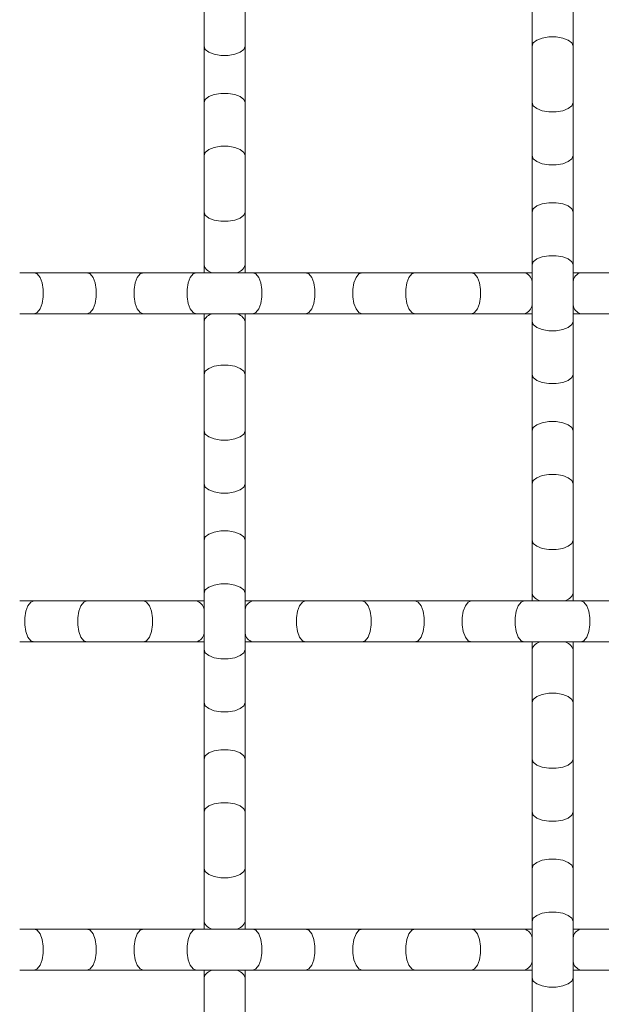
# Model space of a CAD drawing. Units: inches. Extents: x 0.2 to 16.8, y 0.2 to 10.7.
# Drawn here: x 13.9 to 14.1, y 3.4 to 3.7 of the extents above; entities that cross this region are included whole.
import ezdxf

# ---------------------------------------------------------------- set-up
doc = ezdxf.new("R2010")
doc.units = ezdxf.units.IN
doc.header["$MEASUREMENT"] = 0

msp = doc.modelspace()

# ---------------------------------------------------------------- linework, layer by layer
at = {"color": 7, "linetype": 'Continuous', "lineweight": 0}
for p, q in [((13.99854840121935, 3.679613568393293), (13.99854840121935, 3.66494003123658)), ((14.00991210994481, 3.66494003123658), (14.00991210994481, 3.679613568393293)), ((14.08945743103048, 3.679613568393293), (14.08945743103048, 3.66494003123658)), ((14.10082113975595, 3.66494003123658), (14.10082113975595, 3.679613568393293)), ((13.99854840121935, 3.66494003123658), (13.99854840121935, 3.64931055845625)), ((14.00991210994481, 3.64931055845625), (14.00991210994481, 3.66494003123658)), ((14.08945743103048, 3.66494003123658), (14.08945743103048, 3.64931055845625)), ((14.10082113975595, 3.64931055845625), (14.10082113975595, 3.66494003123658)), ((13.99854840121935, 3.64931055845625), (13.99854840121935, 3.634637021299536)), ((14.00991210994481, 3.634637021299536), (14.00991210994481, 3.64931055845625)), ((14.08945743103048, 3.64931055845625), (14.08945743103048, 3.634637021299536)), ((14.10082113975595, 3.634637021299536), (14.10082113975595, 3.64931055845625)), ((13.99854840121935, 3.634637021299536), (13.99854840121935, 3.619007548519207)), ((14.00991210994481, 3.619007548519207), (14.00991210994481, 3.634637021299536)), ((14.08945743103048, 3.634637021299536), (14.08945743103048, 3.619007548519207)), ((14.10082113975595, 3.619007548519207), (14.10082113975595, 3.634637021299536)), ((13.99854840121935, 3.619007548519207), (13.99854840121935, 3.604334011362493)), ((14.00991210994481, 3.604334011362493), (14.00991210994481, 3.619007548519207)), ((14.08945743103048, 3.619007548519207), (14.08945743103048, 3.604334011362493)), ((14.10082113975595, 3.604334011362493), (14.10082113975595, 3.619007548519207)), ((13.99854840121935, 3.604334011362493), (13.99854840121935, 3.602201022669627)), ((14.00991210994481, 3.602201022669627), (14.00991210994481, 3.604334011362493)), ((14.08945743103048, 3.604334011362493), (14.08945743103048, 3.588704538582163)), ((14.10082113975595, 3.588704538582163), (14.10082113975595, 3.604334011362493)), ((13.95143897209816, 3.602201022669627), (13.9474833911267, 3.602201022669627)), ((13.96611250925487, 3.602201022669627), (13.95143897209816, 3.602201022669627)), ((13.9817419820352, 3.602201022669627), (13.96611250925487, 3.602201022669627)), ((13.99641551919192, 3.602201022669627), (13.9817419820352, 3.602201022669627)), ((14.01204499197224, 3.602201022669627), (13.99641551919192, 3.602201022669627)), ((14.02671852912896, 3.602201022669627), (14.01204499197224, 3.602201022669627)), ((14.04234800190929, 3.602201022669627), (14.02671852912896, 3.602201022669627)), ((14.057021539066, 3.602201022669627), (14.04234800190929, 3.602201022669627)), ((14.07265101184633, 3.602201022669627), (14.057021539066, 3.602201022669627)), ((14.08732454900304, 3.602201022669627), (14.07265101184633, 3.602201022669627)), ((14.08945743103048, 3.602201022669627), (14.08732454900304, 3.602201022669627)), ((14.10295412844881, 3.602201022669627), (14.10082113975595, 3.602201022669627)), ((14.11762755894009, 3.602201022669627), (14.10295412844881, 3.602201022669627)), ((13.94746099138546, 3.590837420609595), (13.95143897209816, 3.590837420609595)), ((13.95143897209816, 3.590837420609595), (13.96611250925487, 3.590837420609595)), ((13.96611250925487, 3.590837420609595), (13.9817419820352, 3.590837420609595)), ((13.9817419820352, 3.590837420609595), (13.99641551919192, 3.590837420609595)), ((13.99641551919192, 3.590837420609595), (14.01204499197224, 3.590837420609595)), ((13.99854840121935, 3.590837420609595), (13.99854840121935, 3.588704538582163)), ((14.00991210994481, 3.588704538582163), (14.00991210994481, 3.590837420609595)), ((14.01204499197224, 3.590837420609595), (14.02671852912896, 3.590837420609595)), ((14.02671852912896, 3.590837420609595), (14.04234800190929, 3.590837420609595)), ((14.04234800190929, 3.590837420609595), (14.057021539066, 3.590837420609595)), ((14.057021539066, 3.590837420609595), (14.07265101184633, 3.590837420609595)), ((14.07265101184633, 3.590837420609595), (14.08732454900304, 3.590837420609595)), ((14.08732454900304, 3.590837420609595), (14.08945743103048, 3.590837420609595)), ((14.10082113975595, 3.590837420609595), (14.10295412844881, 3.590837420609595)), ((14.10295412844881, 3.590837420609595), (14.11762755894009, 3.590837420609595)), ((13.99854840121935, 3.588704538582163), (13.99854840121935, 3.57403100142545)), ((14.00991210994481, 3.57403100142545), (14.00991210994481, 3.588704538582163)), ((14.08945743103048, 3.588704538582163), (14.08945743103048, 3.57403100142545)), ((14.10082113975595, 3.57403100142545), (14.10082113975595, 3.588704538582163)), ((13.99854840121935, 3.57403100142545), (13.99854840121935, 3.558401421979685)), ((14.00991210994481, 3.558401421979685), (14.00991210994481, 3.57403100142545)), ((14.08945743103048, 3.57403100142545), (14.08945743103048, 3.558401421979685)), ((14.10082113975595, 3.558401421979685), (14.10082113975595, 3.57403100142545)), ((13.99854840121935, 3.558401421979685), (13.99854840121935, 3.543727991488407)), ((14.00991210994481, 3.543727991488407), (14.00991210994481, 3.558401421979685)), ((14.08945743103048, 3.558401421979685), (14.08945743103048, 3.543727991488407)), ((14.10082113975595, 3.543727991488407), (14.10082113975595, 3.558401421979685)), ((13.99854840121935, 3.543727991488407), (13.99854840121935, 3.528098412042642)), ((14.00991210994481, 3.528098412042642), (14.00991210994481, 3.543727991488407)), ((14.08945743103048, 3.543727991488407), (14.08945743103048, 3.528098412042642)), ((14.10082113975595, 3.528098412042642), (14.10082113975595, 3.543727991488407)), ((13.99854840121935, 3.528098412042642), (13.99854840121935, 3.513424874885929)), ((14.00991210994481, 3.513424874885929), (14.00991210994481, 3.528098412042642)), ((14.08945743103048, 3.528098412042642), (14.08945743103048, 3.513424874885929)), ((14.10082113975595, 3.513424874885929), (14.10082113975595, 3.528098412042642)), ((13.99854840121935, 3.513424874885929), (13.99854840121935, 3.497795402105599)), ((14.00991210994481, 3.497795402105599), (14.00991210994481, 3.513424874885929)), ((14.08945743103048, 3.513424874885929), (14.08945743103048, 3.511291992858498)), ((14.10082113975595, 3.511291992858498), (14.10082113975595, 3.513424874885929)), ((13.95143897209816, 3.511291992858498), (13.94748104448714, 3.511291992858498)), ((13.96611250925487, 3.511291992858498), (13.95143897209816, 3.511291992858498)), ((13.9817419820352, 3.511291992858498), (13.96611250925487, 3.511291992858498)), ((13.99641551919192, 3.511291992858498), (13.9817419820352, 3.511291992858498)), ((13.99854840121935, 3.511291992858498), (13.99641551919192, 3.511291992858498)), ((14.01204499197224, 3.511291992858498), (14.00991210994481, 3.511291992858498)), ((14.02671852912896, 3.511291992858498), (14.01204499197224, 3.511291992858498)), ((14.04234800190929, 3.511291992858498), (14.02671852912896, 3.511291992858498)), ((14.057021539066, 3.511291992858498), (14.04234800190929, 3.511291992858498)), ((14.07265101184633, 3.511291992858498), (14.057021539066, 3.511291992858498)), ((14.08732454900304, 3.511291992858498), (14.07265101184633, 3.511291992858498)), ((14.10295412844881, 3.511291992858498), (14.08732454900304, 3.511291992858498)), ((14.11762755894009, 3.511291992858498), (14.10295412844881, 3.511291992858498)), ((13.94746035139286, 3.499928390798465), (13.95143897209816, 3.499928390798465)), ((13.95143897209816, 3.499928390798465), (13.96611250925487, 3.499928390798465)), ((13.96611250925487, 3.499928390798465), (13.9817419820352, 3.499928390798465)), ((13.9817419820352, 3.499928390798465), (13.99641551919192, 3.499928390798465)), ((13.99641551919192, 3.499928390798465), (13.99854840121935, 3.499928390798465)), ((14.00991210994481, 3.499928390798465), (14.01204499197224, 3.499928390798465)), ((14.01204499197224, 3.499928390798465), (14.02671852912896, 3.499928390798465)), ((14.02671852912896, 3.499928390798465), (14.04234800190929, 3.499928390798465)), ((14.04234800190929, 3.499928390798465), (14.057021539066, 3.499928390798465)), ((14.057021539066, 3.499928390798465), (14.07265101184633, 3.499928390798465)), ((14.07265101184633, 3.499928390798465), (14.08732454900304, 3.499928390798465)), ((14.08732454900304, 3.499928390798465), (14.10295412844881, 3.499928390798465)), ((14.08945743103048, 3.499928390798465), (14.08945743103048, 3.497795402105599)), ((14.10082113975595, 3.497795402105599), (14.10082113975595, 3.499928390798465)), ((14.10295412844881, 3.499928390798465), (14.11762755894009, 3.499928390798465)), ((13.99854840121935, 3.497795402105599), (13.99854840121935, 3.483121864948886)), ((14.00991210994481, 3.483121864948886), (14.00991210994481, 3.497795402105599)), ((14.08945743103048, 3.497795402105599), (14.08945743103048, 3.483121864948886)), ((14.10082113975595, 3.483121864948886), (14.10082113975595, 3.497795402105599)), ((13.99854840121935, 3.483121864948886), (13.99854840121935, 3.467492392168555)), ((14.00991210994481, 3.467492392168555), (14.00991210994481, 3.483121864948886)), ((14.08945743103048, 3.483121864948886), (14.08945743103048, 3.467492392168555)), ((14.10082113975595, 3.467492392168555), (14.10082113975595, 3.483121864948886)), ((13.99854840121935, 3.467492392168555), (13.99854840121935, 3.452818855011842)), ((14.00991210994481, 3.452818855011842), (14.00991210994481, 3.467492392168555)), ((14.08945743103048, 3.467492392168555), (14.08945743103048, 3.452818855011842)), ((14.10082113975595, 3.452818855011842), (14.10082113975595, 3.467492392168555)), ((13.99854840121935, 3.452818855011842), (13.99854840121935, 3.437189328898795)), ((14.00991210994481, 3.437189328898795), (14.00991210994481, 3.452818855011842)), ((14.08945743103048, 3.452818855011842), (14.08945743103048, 3.437189328898795)), ((14.10082113975595, 3.437189328898795), (14.10082113975595, 3.452818855011842)), ((13.99854840121935, 3.437189328898795), (13.99854840121935, 3.422515845074799)), ((14.00991210994481, 3.422515845074799), (14.00991210994481, 3.437189328898795)), ((14.08945743103048, 3.437189328898795), (14.08945743103048, 3.422515845074799)), ((14.10082113975595, 3.422515845074799), (14.10082113975595, 3.437189328898795)), ((13.95143897209816, 3.42038290971465), (13.9474833911267, 3.42038290971465)), ((13.96611250925487, 3.42038290971465), (13.95143897209816, 3.42038290971465)), ((13.9817419820352, 3.42038290971465), (13.96611250925487, 3.42038290971465)), ((13.99641551919192, 3.42038290971465), (13.9817419820352, 3.42038290971465)), ((14.01204499197224, 3.42038290971465), (13.99641551919192, 3.42038290971465)), ((13.99854840121935, 3.422515845074799), (13.99854840121935, 3.42038290971465)), ((14.00991210994481, 3.42038290971465), (14.00991210994481, 3.422515845074799)), ((14.02671852912896, 3.42038290971465), (14.01204499197224, 3.42038290971465)), ((14.04234800190929, 3.42038290971465), (14.02671852912896, 3.42038290971465)), ((14.057021539066, 3.42038290971465), (14.04234800190929, 3.42038290971465)), ((14.07265101184633, 3.42038290971465), (14.057021539066, 3.42038290971465)), ((14.08732454900304, 3.42038290971465), (14.07265101184633, 3.42038290971465)), ((14.08945743103048, 3.42038290971465), (14.08732454900304, 3.42038290971465)), ((14.08945743103048, 3.422515845074799), (14.08945743103048, 3.406886318961751)), ((14.10082113975595, 3.406886318961751), (14.10082113975595, 3.422515845074799)), ((14.10295412844881, 3.42038290971465), (14.10082113975595, 3.42038290971465)), ((14.11762755894009, 3.42038290971465), (14.10295412844881, 3.42038290971465)), ((13.94746099138546, 3.4090192543219), (13.95143897209816, 3.4090192543219)), ((13.95143897209816, 3.4090192543219), (13.96611250925487, 3.4090192543219)), ((13.96611250925487, 3.4090192543219), (13.9817419820352, 3.4090192543219)), ((13.9817419820352, 3.4090192543219), (13.99641551919192, 3.4090192543219)), ((13.99641551919192, 3.4090192543219), (14.01204499197224, 3.4090192543219)), ((13.99854840121935, 3.4090192543219), (13.99854840121935, 3.406886318961751)), ((13.99854840121935, 3.406886318961751), (13.99854840121935, 3.392212781805038)), ((14.00991210994481, 3.406886318961751), (14.00991210994481, 3.4090192543219)), ((14.00991210994481, 3.392212781805038), (14.00991210994481, 3.406886318961751)), ((14.01204499197224, 3.4090192543219), (14.02671852912896, 3.4090192543219)), ((14.02671852912896, 3.4090192543219), (14.04234800190929, 3.4090192543219)), ((14.04234800190929, 3.4090192543219), (14.057021539066, 3.4090192543219)), ((14.057021539066, 3.4090192543219), (14.07265101184633, 3.4090192543219)), ((14.07265101184633, 3.4090192543219), (14.08732454900304, 3.4090192543219)), ((14.08732454900304, 3.4090192543219), (14.08945743103048, 3.4090192543219)), ((14.08945743103048, 3.406886318961751), (14.08945743103048, 3.392212781805038)), ((14.10082113975595, 3.4090192543219), (14.10295412844881, 3.4090192543219)), ((14.10082113975595, 3.392212781805038), (14.10082113975595, 3.406886318961751)), ((14.10295412844881, 3.4090192543219), (14.11762755894009, 3.4090192543219))]:
    msp.add_line(p, q, dxfattribs=at)
at = {"color": 8, "linetype": 'Continuous', "lineweight": 0, "flags": 128}
for points in [[(14.08945743103048, 3.66494003123658), (14.08980014707139, 3.665831007610612), (14.09078680234013, 3.666614465226709), (14.09229846487728, 3.667196005175377), (14.0941527367899, 3.667505441600741), (14.09612594066195, 3.667505441600741), (14.09798021257458, 3.667196005175377), (14.09949187511172, 3.666614465226709), (14.10047853038046, 3.665831007610612), (14.10082113975595, 3.66494003123658), (14.10082113975595, 3.66494003123658)], [(13.99854840121935, 3.66494003123658), (13.99889101059483, 3.664049161527983), (13.99987766586357, 3.663265703911885), (14.00138932840071, 3.662684163963218), (14.00324360031334, 3.662374727537854), (14.00521691085082, 3.662374727537854), (14.00707118276345, 3.662684163963218), (14.00858284530059, 3.663265703911885), (14.00956950056933, 3.664049161527983), (14.00991210994481, 3.66494003123658), (14.00991210994481, 3.66494003123658)], [(13.99854840121935, 3.64931055845625), (13.99889101059483, 3.650201534830281), (13.99987766586357, 3.650984992446379), (14.00138932840071, 3.651566425729612), (14.00324360031334, 3.651875862154976), (14.00521691085082, 3.651875862154976), (14.00707118276345, 3.651566425729612), (14.00858284530059, 3.650984992446379), (14.00956950056933, 3.650201534830281), (14.00991210994481, 3.64931055845625), (14.00991210994481, 3.64931055845625)], [(14.08945743103048, 3.64931055845625), (14.08980014707139, 3.648419582082218), (14.09078680234013, 3.647636124466121), (14.09229846487728, 3.647054584517453), (14.0941527367899, 3.646745254757524), (14.09612594066195, 3.646745254757524), (14.09798021257458, 3.647054584517453), (14.09949187511172, 3.647636124466121), (14.10047853038046, 3.648419582082218), (14.10082113975595, 3.64931055845625), (14.10082113975595, 3.64931055845625)], [(13.99854840121935, 3.634637021299536), (13.99889101059483, 3.635527997673568), (13.99987766586357, 3.636311455289666), (14.00138932840071, 3.636892995238333), (14.00324360031334, 3.637202431663697), (14.00521691085082, 3.637202431663697), (14.00707118276345, 3.636892995238333), (14.00858284530059, 3.636311455289666), (14.00956950056933, 3.635527997673568), (14.00991210994481, 3.634637021299536), (14.00991210994481, 3.634637021299536)], [(14.08945743103048, 3.634637021299536), (14.08980014707139, 3.633746151590939), (14.09078680234013, 3.632962587309408), (14.09229846487728, 3.632381154026175), (14.0941527367899, 3.63207171760081), (14.09612594066195, 3.63207171760081), (14.09798021257458, 3.632381154026175), (14.09949187511172, 3.632962587309408), (14.10047853038046, 3.633746151590939), (14.10082113975595, 3.634637021299536), (14.10082113975595, 3.634637021299536)], [(14.08945743103048, 3.619007548519207), (14.08980014707139, 3.619898418227804), (14.09078680234013, 3.620681982509335), (14.09229846487728, 3.621263415792569), (14.0941527367899, 3.621572852217932), (14.09612594066195, 3.621572852217932), (14.09798021257458, 3.621263415792569), (14.09949187511172, 3.620681982509335), (14.10047853038046, 3.619898418227804), (14.10082113975595, 3.619007548519207), (14.10082113975595, 3.619007548519207)], [(13.99854840121935, 3.619007548519207), (13.99889101059483, 3.618116572145175), (13.99987766586357, 3.617333114529078), (14.00138932840071, 3.61675157458041), (14.00324360031334, 3.616442138155046), (14.00521691085082, 3.616442138155046), (14.00707118276345, 3.61675157458041), (14.00858284530059, 3.617333114529078), (14.00956950056933, 3.618116572145175), (14.00991210994481, 3.619007548519207), (14.00991210994481, 3.619007548519207)], [(14.08945743103048, 3.604334011362493), (14.08980014707139, 3.605224987736525), (14.09078680234013, 3.606008445352622), (14.09229846487728, 3.60658998530129), (14.0941527367899, 3.606899315061219), (14.09612594066195, 3.606899315061219), (14.09798021257458, 3.60658998530129), (14.09949187511172, 3.606008445352622), (14.10047853038046, 3.605224987736525), (14.10082113975595, 3.604334011362493), (14.10082113975595, 3.604334011362493)], [(13.95143897209816, 3.602201022669627), (13.95232984180675, 3.601858413294147), (13.95311340608829, 3.600871758025406), (13.95369494603696, 3.599360202153695), (13.95400427579689, 3.597505930241069), (13.95400427579689, 3.595532619703588), (13.95369494603696, 3.593678347790961), (13.95311340608829, 3.592166685253816), (13.95232984180675, 3.59118013665051), (13.95143897209816, 3.590837420609595), (13.95143897209816, 3.590837420609595)], [(13.96611250925487, 3.602201022669627), (13.96700337896347, 3.601858413294147), (13.967786943245, 3.600871758025406), (13.96836848319367, 3.599360202153695), (13.9686778129536, 3.597505930241069), (13.9686778129536, 3.595532619703588), (13.96836848319367, 3.593678347790961), (13.967786943245, 3.592166685253816), (13.96700337896347, 3.59118013665051), (13.96611250925487, 3.590837420609595), (13.96611250925487, 3.590837420609595)], [(13.9817419820352, 3.602201022669627), (13.9808511123266, 3.601858413294147), (13.98006754804507, 3.600871758025406), (13.97948600809641, 3.599360202153695), (13.97917667833648, 3.597505930241069), (13.97917667833648, 3.595532619703588), (13.97948600809641, 3.593678347790961), (13.98006754804507, 3.592166685253816), (13.9808511123266, 3.59118013665051), (13.9817419820352, 3.590837420609595), (13.9817419820352, 3.590837420609595)], [(13.99641551919192, 3.602201022669627), (13.99552464948332, 3.601858413294147), (13.99474108520178, 3.600871758025406), (13.99415954525312, 3.599360202153695), (13.99385021549319, 3.597505930241069), (13.99385021549319, 3.595532619703588), (13.99415954525312, 3.593678347790961), (13.99474108520178, 3.592166685253816), (13.99552464948332, 3.59118013665051), (13.99641551919192, 3.590837420609595), (13.99641551919192, 3.590837420609595)], [(14.01204499197224, 3.602201022669627), (14.01293586168084, 3.601858413294147), (14.01371942596237, 3.600871758025406), (14.01430096591104, 3.599360202153695), (14.01461029567097, 3.597505930241069), (14.01461029567097, 3.595532619703588), (14.01430096591104, 3.593678347790961), (14.01371942596237, 3.592166685253816), (14.01293586168084, 3.59118013665051), (14.01204499197224, 3.590837420609595), (14.01204499197224, 3.590837420609595)], [(14.02671852912896, 3.602201022669627), (14.02760939883755, 3.601858413294147), (14.02839296311909, 3.600871758025406), (14.02897450306776, 3.599360202153695), (14.02928383282769, 3.597505930241069), (14.02928383282769, 3.595532619703588), (14.02897450306776, 3.593678347790961), (14.02839296311909, 3.592166685253816), (14.02760939883755, 3.59118013665051), (14.02671852912896, 3.590837420609595), (14.02671852912896, 3.590837420609595)], [(14.04234800190929, 3.602201022669627), (14.04145713220069, 3.601858413294147), (14.04067356791916, 3.600871758025406), (14.04009202797049, 3.599360202153695), (14.03978269821056, 3.597505930241069), (14.03978269821056, 3.595532619703588), (14.04009202797049, 3.593678347790961), (14.04067356791916, 3.592166685253816), (14.04145713220069, 3.59118013665051), (14.04234800190929, 3.590837420609595), (14.04234800190929, 3.590837420609595)], [(14.057021539066, 3.602201022669627), (14.0561306693574, 3.601858413294147), (14.05534710507587, 3.600871758025406), (14.05476556512721, 3.599360202153695), (14.05445623536728, 3.597505930241069), (14.05445623536728, 3.595532619703588), (14.05476556512721, 3.593678347790961), (14.05534710507587, 3.592166685253816), (14.0561306693574, 3.59118013665051), (14.057021539066, 3.590837420609595), (14.057021539066, 3.590837420609595)], [(14.07265101184633, 3.602201022669627), (14.0735420948858, 3.601858413294147), (14.07432544583646, 3.600871758025406), (14.07490698578513, 3.599360202153695), (14.07521631554506, 3.597505930241069), (14.07521631554506, 3.595532619703588), (14.07490698578513, 3.593678347790961), (14.07432544583646, 3.592166685253816), (14.0735420948858, 3.59118013665051), (14.07265101184633, 3.590837420609595), (14.07265101184633, 3.590837420609595)], [(14.08945743103048, 3.588704538582163), (14.08980014707139, 3.587813562208132), (14.09078680234013, 3.587030104592034), (14.09229846487728, 3.586448564643367), (14.0941527367899, 3.586139128218003), (14.09612594066195, 3.586139128218003), (14.09798021257458, 3.586448564643367), (14.09949187511172, 3.587030104592034), (14.10047853038046, 3.587813562208132), (14.10082113975595, 3.588704538582163), (14.10082113975595, 3.588704538582163)], [(13.99854840121935, 3.57403100142545), (13.99889101059483, 3.574921871134047), (13.99987766586357, 3.575705435415579), (14.00138932840071, 3.576286868698812), (14.00324360031334, 3.576596305124176), (14.00521691085082, 3.576596305124176), (14.00707118276345, 3.576286868698812), (14.00858284530059, 3.575705435415579), (14.00956950056933, 3.574921871134047), (14.00991210994481, 3.57403100142545), (14.00991210994481, 3.57403100142545)], [(14.08945743103048, 3.57403100142545), (14.08980014707139, 3.573140025051419), (14.09078680234013, 3.572356567435321), (14.09229846487728, 3.571775027486654), (14.0941527367899, 3.571465591061289), (14.09612594066195, 3.571465591061289), (14.09798021257458, 3.571775027486654), (14.09949187511172, 3.572356567435321), (14.10047853038046, 3.573140025051419), (14.10082113975595, 3.57403100142545), (14.10082113975595, 3.57403100142545)], [(14.08945743103048, 3.558401421979685), (14.08980014707139, 3.559292398353717), (14.09078680234013, 3.560075855969814), (14.09229846487728, 3.560657395918482), (14.0941527367899, 3.560966832343846), (14.09612594066195, 3.560966832343846), (14.09798021257458, 3.560657395918482), (14.09949187511172, 3.560075855969814), (14.10047853038046, 3.559292398353717), (14.10082113975595, 3.558401421979685), (14.10082113975595, 3.558401421979685)], [(13.99854840121935, 3.558401421979685), (13.99889101059483, 3.557510552271088), (13.99987766586357, 3.55672709465499), (14.00138932840071, 3.556145554706323), (14.00324360031334, 3.555836118280959), (14.00521691085082, 3.555836118280959), (14.00707118276345, 3.556145554706323), (14.00858284530059, 3.55672709465499), (14.00956950056933, 3.557510552271088), (14.00991210994481, 3.558401421979685), (14.00991210994481, 3.558401421979685)], [(14.08945743103048, 3.543727991488407), (14.08980014707139, 3.544618861197003), (14.09078680234013, 3.545402318813101), (14.09229846487728, 3.545983858761768), (14.0941527367899, 3.546293295187133), (14.09612594066195, 3.546293295187133), (14.09798021257458, 3.545983858761768), (14.09949187511172, 3.545402318813101), (14.10047853038046, 3.544618861197003), (14.10082113975595, 3.543727991488407), (14.10082113975595, 3.543727991488407)], [(13.99854840121935, 3.543727991488407), (13.99889101059483, 3.542837015114375), (13.99987766586357, 3.542053557498277), (14.00138932840071, 3.54147201754961), (14.00324360031334, 3.541162581124246), (14.00521691085082, 3.541162581124246), (14.00707118276345, 3.54147201754961), (14.00858284530059, 3.542053557498277), (14.00956950056933, 3.542837015114375), (14.00991210994481, 3.543727991488407), (14.00991210994481, 3.543727991488407)], [(13.99854840121935, 3.528098412042642), (13.99889101059483, 3.528989388416674), (13.99987766586357, 3.529772846032771), (14.00138932840071, 3.530354385981438), (14.00324360031334, 3.530663822406803), (14.00521691085082, 3.530663822406803), (14.00707118276345, 3.530354385981438), (14.00858284530059, 3.529772846032771), (14.00956950056933, 3.528989388416674), (14.00991210994481, 3.528098412042642), (14.00991210994481, 3.528098412042642)], [(14.08945743103048, 3.528098412042642), (14.08980014707139, 3.527207542334045), (14.09078680234013, 3.526423978052513), (14.09229846487728, 3.52584254476928), (14.0941527367899, 3.525533108343916), (14.09612594066195, 3.525533108343916), (14.09798021257458, 3.52584254476928), (14.09949187511172, 3.526423978052513), (14.10047853038046, 3.527207542334045), (14.10082113975595, 3.528098412042642), (14.10082113975595, 3.528098412042642)], [(13.99854840121935, 3.513424874885929), (13.99889101059483, 3.514315851259961), (13.99987766586357, 3.515099308876057), (14.00138932840071, 3.515680848824725), (14.00324360031334, 3.515990285250089), (14.00521691085082, 3.515990285250089), (14.00707118276345, 3.515680848824725), (14.00858284530059, 3.515099308876057), (14.00956950056933, 3.514315851259961), (14.00991210994481, 3.513424874885929), (14.00991210994481, 3.513424874885929)], [(13.95143897209816, 3.511291992858498), (13.95054810238956, 3.510949276817582), (13.94976453810803, 3.509962728214276), (13.94918299815936, 3.50845106567713), (13.94887366839943, 3.506596793764504), (13.94887366839943, 3.504623483227022), (13.94918299815936, 3.502769211314397), (13.94976453810803, 3.501257655442686), (13.95054810238956, 3.500271000173945), (13.95143897209816, 3.499928390798465), (13.95143897209816, 3.499928390798465)], [(13.96611250925487, 3.511291992858498), (13.96522142621541, 3.510949276817582), (13.96443807526474, 3.509962728214276), (13.96385653531607, 3.50845106567713), (13.96354720555614, 3.506596793764504), (13.96354720555614, 3.504623483227022), (13.96385653531607, 3.502769211314397), (13.96443807526474, 3.501257655442686), (13.96522142621541, 3.500271000173945), (13.96611250925487, 3.499928390798465), (13.96611250925487, 3.499928390798465)], [(13.9817419820352, 3.511291992858498), (13.9826328517438, 3.510949276817582), (13.98341641602533, 3.509962728214276), (13.983997955974, 3.50845106567713), (13.98430728573393, 3.506596793764504), (13.98430728573393, 3.504623483227022), (13.983997955974, 3.502769211314397), (13.98341641602533, 3.501257655442686), (13.9826328517438, 3.500271000173945), (13.9817419820352, 3.499928390798465), (13.9817419820352, 3.499928390798465)], [(14.02671852912896, 3.511291992858498), (14.02582765942036, 3.510949276817582), (14.02504409513883, 3.509962728214276), (14.02446255519016, 3.50845106567713), (14.02415322543023, 3.506596793764504), (14.02415322543023, 3.504623483227022), (14.02446255519016, 3.502769211314397), (14.02504409513883, 3.501257655442686), (14.02582765942036, 3.500271000173945), (14.02671852912896, 3.499928390798465), (14.02671852912896, 3.499928390798465)], [(14.04234800190929, 3.511291992858498), (14.04323887161788, 3.510949276817582), (14.04402243589942, 3.509962728214276), (14.04460397584809, 3.50845106567713), (14.04491330560801, 3.506596793764504), (14.04491330560801, 3.504623483227022), (14.04460397584809, 3.502769211314397), (14.04402243589942, 3.501257655442686), (14.04323887161788, 3.500271000173945), (14.04234800190929, 3.499928390798465), (14.04234800190929, 3.499928390798465)], [(14.057021539066, 3.511291992858498), (14.0579124087746, 3.510949276817582), (14.05869597305613, 3.509962728214276), (14.0592775130048, 3.50845106567713), (14.05958684276473, 3.506596793764504), (14.05958684276473, 3.504623483227022), (14.0592775130048, 3.502769211314397), (14.05869597305613, 3.501257655442686), (14.0579124087746, 3.500271000173945), (14.057021539066, 3.499928390798465), (14.057021539066, 3.499928390798465)], [(14.07265101184633, 3.511291992858498), (14.07176014213773, 3.510949276817582), (14.0709765778562, 3.509962728214276), (14.07039503790754, 3.50845106567713), (14.07008570814761, 3.506596793764504), (14.07008570814761, 3.504623483227022), (14.07039503790754, 3.502769211314397), (14.0709765778562, 3.501257655442686), (14.07176014213773, 3.500271000173945), (14.07265101184633, 3.499928390798465), (14.07265101184633, 3.499928390798465)], [(14.08732454900304, 3.511291992858498), (14.08643367929445, 3.510949276817582), (14.08565011501292, 3.509962728214276), (14.08506857506425, 3.50845106567713), (14.08475924530432, 3.506596793764504), (14.08475924530432, 3.504623483227022), (14.08506857506425, 3.502769211314397), (14.08565011501292, 3.501257655442686), (14.08643367929445, 3.500271000173945), (14.08732454900304, 3.499928390798465), (14.08732454900304, 3.499928390798465)], [(14.10295412844881, 3.511291992858498), (14.10384499815741, 3.510949276817582), (14.10462856243894, 3.509962728214276), (14.10520999572217, 3.50845106567713), (14.10551943214753, 3.506596793764504), (14.10551943214753, 3.504623483227022), (14.10520999572217, 3.502769211314397), (14.10462856243894, 3.501257655442686), (14.10384499815741, 3.500271000173945), (14.10295412844881, 3.499928390798465), (14.10295412844881, 3.499928390798465)], [(13.99854840121935, 3.497795402105599), (13.99889101059483, 3.496904425731567), (13.99987766586357, 3.49612096811547), (14.00138932840071, 3.495539428166802), (14.00324360031334, 3.495230098406873), (14.00521691085082, 3.495230098406873), (14.00707118276345, 3.495539428166802), (14.00858284530059, 3.49612096811547), (14.00956950056933, 3.496904425731567), (14.00991210994481, 3.497795402105599), (14.00991210994481, 3.497795402105599)], [(14.08945743103048, 3.483121864948886), (14.08980014707139, 3.484012841322917), (14.09078680234013, 3.484796298939015), (14.09229846487728, 3.485377838887682), (14.0941527367899, 3.485687275313046), (14.09612594066195, 3.485687275313046), (14.09798021257458, 3.485377838887682), (14.09949187511172, 3.484796298939015), (14.10047853038046, 3.484012841322917), (14.10082113975595, 3.483121864948886), (14.10082113975595, 3.483121864948886)], [(13.99854840121935, 3.483121864948886), (13.99889101059483, 3.482230941907571), (13.99987766586357, 3.481447484291473), (14.00138932840071, 3.480865944342806), (14.00324360031334, 3.480556561250159), (14.00521691085082, 3.480556561250159), (14.00707118276345, 3.480865944342806), (14.00858284530059, 3.481447484291473), (14.00956950056933, 3.482230941907571), (14.00991210994481, 3.483121864948886), (14.00991210994481, 3.483121864948886)], [(13.99854840121935, 3.467492392168555), (13.99889101059483, 3.46838331520987), (13.99987766586357, 3.469166772825967), (14.00138932840071, 3.469748312774634), (14.00324360031334, 3.470057695867281), (14.00521691085082, 3.470057695867281), (14.00707118276345, 3.469748312774634), (14.00858284530059, 3.469166772825967), (14.00956950056933, 3.46838331520987), (14.00991210994481, 3.467492392168555), (14.00991210994481, 3.467492392168555)], [(14.08945743103048, 3.467492392168555), (14.08980014707139, 3.466601415794524), (14.09078680234013, 3.465817958178426), (14.09229846487728, 3.465236418229759), (14.0941527367899, 3.464927035137112), (14.09612594066195, 3.464927035137112), (14.09798021257458, 3.465236418229759), (14.09949187511172, 3.465817958178426), (14.10047853038046, 3.466601415794524), (14.10082113975595, 3.467492392168555), (14.10082113975595, 3.467492392168555)], [(13.99854840121935, 3.452818855011842), (13.99889101059483, 3.453709778053156), (13.99987766586357, 3.454493289001971), (14.00138932840071, 3.455074775617921), (14.00324360031334, 3.455384212043285), (14.00521691085082, 3.455384212043285), (14.00707118276345, 3.455074775617921), (14.00858284530059, 3.454493289001971), (14.00956950056933, 3.453709778053156), (14.00991210994481, 3.452818855011842), (14.00991210994481, 3.452818855011842)], [(14.08945743103048, 3.452818855011842), (14.08980014707139, 3.451927931970527), (14.09078680234013, 3.45114447435443), (14.09229846487728, 3.450562934405763), (14.0941527367899, 3.450253497980399), (14.09612594066195, 3.450253497980399), (14.09798021257458, 3.450562934405763), (14.09949187511172, 3.45114447435443), (14.10047853038046, 3.451927931970527), (14.10082113975595, 3.452818855011842), (14.10082113975595, 3.452818855011842)], [(14.08945743103048, 3.437189328898795), (14.08980014707139, 3.438080251940109), (14.09078680234013, 3.438863762888924), (14.09229846487728, 3.439445249504874), (14.0941527367899, 3.439754685930239), (14.09612594066195, 3.439754685930239), (14.09798021257458, 3.439445249504874), (14.09949187511172, 3.438863762888924), (14.10047853038046, 3.438080251940109), (14.10082113975595, 3.437189328898795), (14.10082113975595, 3.437189328898795)], [(13.99854840121935, 3.437189328898795), (13.99889101059483, 3.43629840585748), (13.99987766586357, 3.435514948241383), (14.00138932840071, 3.434933408292715), (14.00324360031334, 3.434623971867352), (14.00521691085082, 3.434623971867352), (14.00707118276345, 3.434933408292715), (14.00858284530059, 3.435514948241383), (14.00956950056933, 3.43629840585748), (14.00991210994481, 3.437189328898795), (14.00991210994481, 3.437189328898795)], [(14.08945743103048, 3.422515845074799), (14.08980014707139, 3.423406768116113), (14.09078680234013, 3.424190225732211), (14.09229846487728, 3.424771765680878), (14.0941527367899, 3.425081202106242), (14.09612594066195, 3.425081202106242), (14.09798021257458, 3.424771765680878), (14.09949187511172, 3.424190225732211), (14.10047853038046, 3.423406768116113), (14.10082113975595, 3.422515845074799), (14.10082113975595, 3.422515845074799)], [(13.95143897209816, 3.42038290971465), (13.95232984180675, 3.420040247006452), (13.95311340608829, 3.419053591737711), (13.95369494603696, 3.417541982533284), (13.95400427579689, 3.415687710620658), (13.95400427579689, 3.413714453415893), (13.95369494603696, 3.411860181503267), (13.95311340608829, 3.410348572298839), (13.95232984180675, 3.409361917030098), (13.95143897209816, 3.4090192543219), (13.95143897209816, 3.4090192543219)], [(13.96611250925487, 3.42038290971465), (13.96700337896347, 3.420040247006452), (13.967786943245, 3.419053591737711), (13.96836848319367, 3.417541982533284), (13.9686778129536, 3.415687710620658), (13.9686778129536, 3.413714453415893), (13.96836848319367, 3.411860181503267), (13.967786943245, 3.410348572298839), (13.96700337896347, 3.409361917030098), (13.96611250925487, 3.4090192543219), (13.96611250925487, 3.4090192543219)], [(13.9817419820352, 3.42038290971465), (13.9808511123266, 3.420040247006452), (13.98006754804507, 3.419053591737711), (13.97948600809641, 3.417541982533284), (13.97917667833648, 3.415687710620658), (13.97917667833648, 3.413714453415893), (13.97948600809641, 3.411860181503267), (13.98006754804507, 3.410348572298839), (13.9808511123266, 3.409361917030098), (13.9817419820352, 3.4090192543219)], [(13.99641551919192, 3.42038290971465), (13.99552464948332, 3.420040247006452), (13.99474108520178, 3.419053591737711), (13.99415954525312, 3.417541982533284), (13.99385021549319, 3.415687710620658), (13.99385021549319, 3.413714453415893), (13.99415954525312, 3.411860181503267), (13.99474108520178, 3.410348572298839), (13.99552464948332, 3.409361917030098), (13.99641551919192, 3.4090192543219), (13.99641551919192, 3.4090192543219)], [(14.01204499197224, 3.42038290971465), (14.01293586168084, 3.420040247006452), (14.01371942596237, 3.419053591737711), (14.01430096591104, 3.417541982533284), (14.01461029567097, 3.415687710620658), (14.01461029567097, 3.413714453415893), (14.01430096591104, 3.411860181503267), (14.01371942596237, 3.410348572298839), (14.01293586168084, 3.409361917030098), (14.01204499197224, 3.4090192543219)], [(14.02671852912896, 3.42038290971465), (14.02760939883755, 3.420040247006452), (14.02839296311909, 3.419053591737711), (14.02897450306776, 3.417541982533284), (14.02928383282769, 3.415687710620658), (14.02928383282769, 3.413714453415893), (14.02897450306776, 3.411860181503267), (14.02839296311909, 3.410348572298839), (14.02760939883755, 3.409361917030098), (14.02671852912896, 3.4090192543219)], [(14.04234800190929, 3.42038290971465), (14.04145713220069, 3.420040247006452), (14.04067356791916, 3.419053591737711), (14.04009202797049, 3.417541982533284), (14.03978269821056, 3.415687710620658), (14.03978269821056, 3.413714453415893), (14.04009202797049, 3.411860181503267), (14.04067356791916, 3.410348572298839), (14.04145713220069, 3.409361917030098), (14.04234800190929, 3.4090192543219)], [(14.057021539066, 3.42038290971465), (14.0561306693574, 3.420040247006452), (14.05534710507587, 3.419053591737711), (14.05476556512721, 3.417541982533284), (14.05445623536728, 3.415687710620658), (14.05445623536728, 3.413714453415893), (14.05476556512721, 3.411860181503267), (14.05534710507587, 3.410348572298839), (14.0561306693574, 3.409361917030098), (14.057021539066, 3.4090192543219)], [(14.07265101184633, 3.42038290971465), (14.0735420948858, 3.420040247006452), (14.07432544583646, 3.419053591737711), (14.07490698578513, 3.417541982533284), (14.07521631554506, 3.415687710620658), (14.07521631554506, 3.413714453415893), (14.07490698578513, 3.411860181503267), (14.07432544583646, 3.410348572298839), (14.0735420948858, 3.409361917030098), (14.07265101184633, 3.4090192543219)], [(14.08945743103048, 3.406886318961751), (14.08980014707139, 3.405995395920437), (14.09078680234013, 3.405211884971622), (14.09229846487728, 3.404630398355672), (14.0941527367899, 3.404320961930308), (14.09612594066195, 3.404320961930308), (14.09798021257458, 3.404630398355672), (14.09949187511172, 3.405211884971622), (14.10047853038046, 3.405995395920437), (14.10082113975595, 3.406886318961751), (14.10082113975595, 3.406886318961751)]]:
    msp.add_lwpolyline(points, dxfattribs=at)
at = {"color": 8, "linetype": 'Continuous', "lineweight": 0}
for centre, radius, start, end in [((14.00141038295188, 3.605141836032438), 0.002973805665260115, 195.7622821113886, 261.4574016818302), ((14.00705012821228, 3.605141836032438), 0.002973805665260115, 278.5425983181714, 344.237717888613), ((14.08651673518745, 3.599339141170886), 0.002973706252054597, 8.545089587465313, 74.23739454223809), ((14.10376204242111, 3.59933892327672), 0.002973943160438756, 105.7633221298608, 171.4513511447057), ((14.08651657802906, 3.593699421141191), 0.002973863503536594, 285.7648964884907, 351.4551246875637), ((14.10376219951204, 3.593699638973221), 0.002974100335279971, 188.5484334185851, 254.2343879853294), ((14.00141042800405, 3.587896515722888), 0.002973902866184421, 98.54319474088176, 164.2342789015906), ((14.0070500831601, 3.587896515722888), 0.002973902866184685, 15.76572109840011, 81.4568052590844), ((14.09231980616387, 3.514233293025842), 0.00297434552350586, 195.7712258348484, 261.451300522643), ((14.09795905414823, 3.514232942393822), 0.002973971607665816, 278.5462198372572, 344.233758986722), ((13.99560754821793, 3.5084299923269), 0.002973863503536726, 8.544875312453966, 74.23510351151708), ((14.01285296294624, 3.508429992326888), 0.002973863503552626, 105.7648964886813, 171.4551246873498), ((13.99560770537632, 3.502790272297205), 0.002973706252052775, 285.7626054577344, 351.4549104125389), ((14.01285280578785, 3.502790272297218), 0.002973706252067224, 188.5450895876641, 254.2373945421017), ((14.09231976107735, 3.496987182213756), 0.002974248256416447, 98.54810283718633, 164.2322133696212), ((14.09795909920714, 3.496987532794653), 0.002973874396573568, 15.76280201676244, 81.45437657929077), ((14.00141027403518, 3.423323619689652), 0.002973687246903941, 195.7619240039671, 261.4591810558539), ((14.00705023712898, 3.423323619689652), 0.002973687246903941, 278.5408189441476, 344.2380759960345), ((14.08651658222093, 3.417520912877387), 0.002973858809274838, 8.54481692577742, 74.2351618981917), ((14.10376219537459, 3.417520694997575), 0.002974095701751865, 105.7655543926995, 171.4516242033812), ((14.08651658222093, 3.411881251159163), 0.002973858809274772, 285.7648381018114, 351.4551830742319), ((14.10376219537459, 3.411881469038974), 0.002974095701751799, 188.5483757966111, 254.234445607299), ((14.00141040547567, 3.406078395201558), 0.002973854260973788, 98.54289650331212, 164.2359984368771), ((14.00705010568849, 3.406078395201558), 0.002973854260973788, 15.76400156312288, 81.45710349668789)]:
    msp.add_arc(centre, radius, start, end, dxfattribs=at)

doc.saveas('drawing.dxf')
